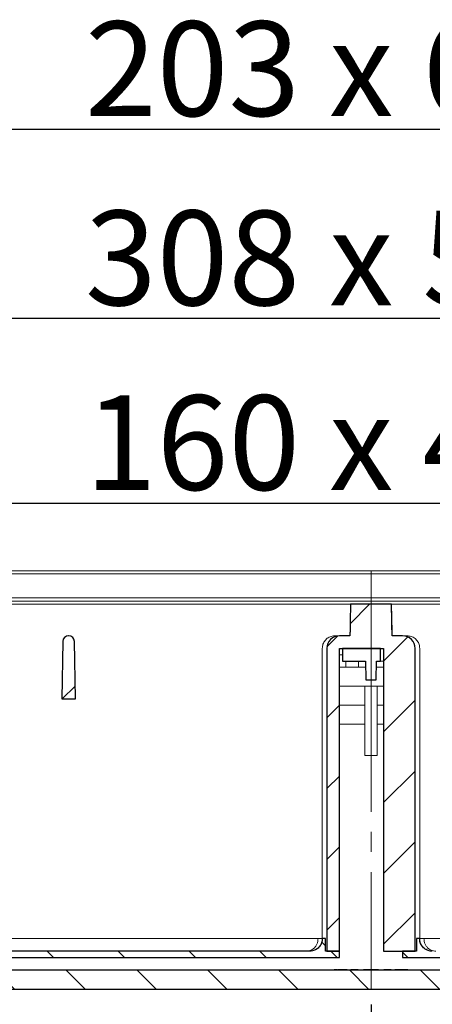
# Model space of a CAD drawing. Units: millimetres. Extents: x 3 to 418, y 47 to 287.
# Drawn here: x 111 to 137, y 225 to 287 of the extents above; entities that cross this region are included whole.
import ezdxf

# ---------------------------------------------------------------- set-up
doc = ezdxf.new("R2010")
doc.units = ezdxf.units.MM
doc.linetypes.add('SLD-Durchgehend', pattern=[0])
doc.linetypes.add('SLD-Punktstrich', pattern=[19.05, 15.24, -1.27, 1.27, -1.27])
doc.styles.add('SLDTEXTSTYLE0', font='TXT', dxfattribs={"width": 0.605})
doc.styles.add('SLDTEXTSTYLE1', font='TXT', dxfattribs={"width": 0.96})
doc.styles.add('SLDTEXTSTYLE2', font='TXT', dxfattribs={"width": 0.857778})
doc.dimstyles.new('SLDDIMSTYLE0', dxfattribs={"dimtxt": 6, "dimasz": 6, "dimexe": 0, "dimexo": 0.0625, "dimgap": 1.5, "dimtad": 1, "dimdec": 0, "dimlfac": 5, "dimrnd": 1e-09, "dimzin": 12, "dimdsep": 46, "dimtxsty": 'SLDTEXTSTYLE0', "dimblk1": 'NONE', "dimblk2": 'NONE', "dimsah": 1, "dimcen": 0.09, "dimadec": 0, "dimazin": 3, "dimtfac": 1, "dimtofl": 0, "dimtmove": 0, "dimatfit": 3, "dimldrblk": 'NONE', "dimfxl": 1, "dimfrac": 2, "dimtolj": 1, "dimtzin": 12, "dimarcsym": 0})

# ---------------------------------------------------------------- blocks, each defined once
blk = doc.blocks.new('_D_5')
at = {"color": 7}
for p, q in [((83.555, 226.809), (83.555, 216.364)), ((183.555, 226.809), (183.555, 216.364)), ((83.555, 217.364), (183.555, 217.364))]:
    blk.add_line(p, q, dxfattribs=at)
for points in [[(83.555, 217.364), (89.555, 216.441), (89.555, 218.287)], [(183.555, 217.364), (177.555, 218.287), (177.555, 216.441)]]:
    blk.add_solid(points, dxfattribs=at)
at = {"color": 7, "insert": (126.661, 224.199), "char_height": 6, "attachment_point": 1, "style": 'SLDTEXTSTYLE1'}
blk.add_mtext('250', dxfattribs=at)
blk = doc.blocks.new('_NONE')
blk = doc.blocks.new('_D_6')
at = {"color": 7}
for p, q in [((265.315, 228.131), (265.315, 190.712)), ((133.555, 224.838), (133.555, 190.712)), ((133.555, 191.712), (265.315, 191.712))]:
    blk.add_line(p, q, dxfattribs=at)
for points in [[(133.555, 191.712), (139.555, 190.789), (139.555, 192.635)], [(265.315, 191.712), (259.315, 192.635), (259.315, 190.789)]]:
    blk.add_solid(points, dxfattribs=at)
at = {"color": 7, "insert": (181.114, 198.547), "char_height": 6, "attachment_point": 1, "style": 'SLDTEXTSTYLE1'}
blk.add_mtext('330', dxfattribs=at)
blk = doc.blocks.new('_D_8')
at = {"color": 7}
for p, q in [((28.555, 253.329), (28.555, 269.329)), ((238.555, 253.329), (238.555, 269.329)), ((238.555, 268.329), (28.555, 268.329))]:
    blk.add_line(p, q, dxfattribs=at)
for points in [[(28.555, 268.329), (34.555, 267.406), (34.555, 269.252)], [(238.555, 268.329), (232.555, 269.252), (232.555, 267.406)]]:
    blk.add_solid(points, dxfattribs=at)
at = {"color": 7, "insert": (115.432, 275.164), "char_height": 6, "attachment_point": 1, "style": 'SLDTEXTSTYLE2'}
blk.add_mtext('308 x 525', dxfattribs=at)
blk = doc.blocks.new('_D_9')
at = {"color": 7}
for p, q in [((2.955, 249.349), (2.955, 281.329)), ((264.155, 249.349), (264.155, 281.329)), ((2.955, 280.329), (264.155, 280.329))]:
    blk.add_line(p, q, dxfattribs=at)
for points in [[(2.955, 280.329), (8.955, 279.406), (8.955, 281.252)], [(264.155, 280.329), (258.155, 281.252), (258.155, 279.406)]]:
    blk.add_solid(points, dxfattribs=at)
at = {"color": 7, "insert": (115.432, 287.164), "char_height": 6, "attachment_point": 1, "style": 'SLDTEXTSTYLE2'}
blk.add_mtext('203 x 653', dxfattribs=at)
blk = doc.blocks.new('_D_10')
at = {"color": 7}
for p, q in [((41.155, 248.169), (41.155, 257.62)), ((225.955, 248.169), (225.955, 257.62)), ((41.155, 256.62), (225.955, 256.62))]:
    blk.add_line(p, q, dxfattribs=at)
for points in [[(41.155, 256.62), (47.155, 255.697), (47.155, 257.543)], [(225.955, 256.62), (219.955, 257.543), (219.955, 255.697)]]:
    blk.add_solid(points, dxfattribs=at)
at = {"color": 7, "insert": (115.432, 263.455), "char_height": 6, "attachment_point": 1, "style": 'SLDTEXTSTYLE2'}
blk.add_mtext('160 x 462', dxfattribs=at)

msp = doc.modelspace()

# ---------------------------------------------------------------- hatches: boundary and pattern name
h = msp.add_hatch()
h.set_pattern_fill('ANSI31', style=0)
edge = h.paths.add_edge_path(flags=0)
edge.add_spline(control_points=[(132.255, 250.209), (132.244, 249.627), (132.234, 249.045), (132.224, 248.463), (132.223, 248.379), (132.221, 248.294), (132.22, 248.209)], knot_values=[0.002173, 0.002173, 0.002173, 0.002173, 0.006538, 0.006538, 0.006538, 0.007173, 0.007173, 0.007173, 0.007173], weights=[1, 1, 1, 1, 1, 1, 1], degree=3, periodic=0)
edge.add_line((132.22, 248.209), (131.554, 248.209))
edge.add_ellipse((131.554, 247.409), major_axis=(0.801, 0), ratio=0.99863, start_angle=90, end_angle=180)
edge.add_line((130.753, 247.409), (130.753, 228.209))
edge.add_line((130.753, 228.209), (131.554, 228.209))
edge.add_line((131.554, 228.209), (131.554, 247.409))
edge.add_line((131.554, 247.409), (134.355, 247.409))
edge.add_line((134.355, 247.409), (134.355, 228.209))
edge.add_line((134.355, 228.209), (136.356, 228.209))
edge.add_line((136.356, 228.209), (136.356, 247.409))
edge.add_ellipse((135.555, 247.409), major_axis=(0.801, 0), ratio=0.99863, start_angle=0, end_angle=90)
edge.add_line((135.555, 248.209), (134.889, 248.209))
edge.add_spline(control_points=[(134.889, 248.209), (134.888, 248.294), (134.886, 248.379), (134.885, 248.463), (134.875, 249.045), (134.865, 249.627), (134.854, 250.209)], knot_values=[0.005903, 0.005903, 0.005903, 0.005903, 0.006538, 0.006538, 0.006538, 0.010904, 0.010904, 0.010904, 0.010904], weights=[1, 1, 1, 1, 1, 1, 1], degree=3, periodic=0)
edge.add_line((134.854, 250.209), (132.255, 250.209))
h = msp.add_hatch()
h.set_pattern_fill('ANSI31', style=0)
edge = h.paths.add_edge_path(flags=0)
edge.add_arc((114.388, 247.849), 0.36, 90, 179)
edge.add_line((114.028, 247.856), (113.965, 244.209))
edge.add_line((113.965, 244.209), (114.824, 244.209))
edge.add_line((114.824, 244.209), (114.761, 247.856))
edge.add_arc((114.401, 247.849), 0.36, 1, 90)
edge.add_line((114.401, 248.209), (114.388, 248.209))
h = msp.add_hatch()
h.set_pattern_fill('ANSI31', angle=90, style=0)
h.paths.add_polyline_path([(133.885, 245.409), (133.906, 246.609), (134.155, 246.609), (134.155, 247.409), (131.755, 247.409), (131.755, 246.609), (133.203, 246.609), (133.224, 245.409)], flags=0)
h = msp.add_hatch()
h.set_pattern_fill('ANSI31', angle=90, style=0)
edge = h.paths.add_edge_path(flags=0)
edge.add_line((217.555, 228.209), (212.355, 228.209))
edge.add_line((212.355, 228.209), (212.355, 229.609))
edge.add_line((212.355, 229.609), (182.962, 229.609))
edge.add_line((182.962, 229.609), (182.962, 231.443))
edge.add_line((182.962, 231.443), (182.355, 231.443))
edge.add_line((182.355, 231.443), (182.355, 227.809))
edge.add_arc((181.555, 227.809), 0.8, 270, 360, ccw=False)
edge.add_line((181.555, 227.009), (85.555, 227.009))
edge.add_arc((85.555, 227.809), 0.8, 180, 270, ccw=False)
edge.add_line((84.755, 227.809), (84.755, 231.443))
edge.add_line((84.755, 231.443), (83.883, 231.443))
edge.add_line((83.883, 231.443), (83.883, 229.609))
edge.add_line((83.883, 229.609), (54.755, 229.609))
edge.add_line((54.755, 229.609), (54.755, 228.209))
edge.add_line((54.755, 228.209), (49.555, 228.209))
edge.add_line((49.555, 228.209), (49.555, 227.209))
edge.add_line((49.555, 227.209), (50.755, 227.209))
edge.add_line((50.755, 227.209), (50.755, 225.809))
edge.add_line((50.755, 225.809), (52.355, 225.809))
edge.add_line((52.355, 225.809), (52.355, 227.209))
edge.add_line((52.355, 227.209), (55.555, 227.209))
edge.add_line((55.555, 227.209), (55.755, 227.409))
edge.add_line((55.755, 227.409), (55.755, 228.609))
edge.add_line((55.755, 228.609), (83.555, 228.609))
edge.add_line((83.555, 228.609), (83.555, 227.809))
edge.add_arc((85.555, 227.809), 2, 180, 270)
edge.add_line((85.555, 225.809), (181.555, 225.809))
edge.add_arc((181.555, 227.809), 2, 270, 360)
edge.add_line((183.555, 227.809), (183.555, 228.609))
edge.add_line((183.555, 228.609), (211.355, 228.609))
edge.add_line((211.355, 228.609), (211.355, 227.409))
edge.add_line((211.355, 227.409), (211.555, 227.209))
edge.add_line((211.555, 227.209), (214.755, 227.209))
edge.add_line((214.755, 227.209), (214.755, 225.809))
edge.add_line((214.755, 225.809), (216.355, 225.809))
edge.add_line((216.355, 225.809), (216.355, 227.209))
edge.add_line((216.355, 227.209), (217.555, 227.209))
edge.add_line((217.555, 227.209), (217.555, 228.209))
h = msp.add_hatch()
h.set_pattern_fill('ANSI31', angle=90, style=0)
edge = h.paths.add_edge_path(flags=0)
edge.add_line((91.625, 229.009), (91.625, 228.209))
edge.add_line((91.625, 228.209), (90.745, 228.209))
edge.add_line((90.745, 228.209), (90.745, 227.809))
edge.add_line((90.745, 227.809), (131.554, 227.809))
edge.add_line((131.554, 227.809), (131.554, 228.209))
edge.add_line((131.554, 228.209), (130.673, 228.209))
edge.add_line((130.673, 228.209), (130.673, 229.009))
edge.add_line((130.673, 229.009), (130.472, 229.009))
edge.add_spline(control_points=[(130.472, 229.009), (130.472, 228.92), (130.457, 228.829), (130.427, 228.745), (130.398, 228.66), (130.353, 228.58), (130.297, 228.51), (130.241, 228.44), (130.173, 228.379), (130.097, 228.331), (130.021, 228.284), (129.936, 228.249), (129.848, 228.229), (129.79, 228.216), (129.731, 228.209), (129.671, 228.209)], knot_values=[0, 0, 0, 0, 0.000671, 0.000671, 0.000671, 0.001342, 0.001342, 0.001342, 0.002013, 0.002013, 0.002013, 0.002685, 0.002685, 0.002685, 0.003126, 0.003126, 0.003126, 0.003126], weights=[1, 1, 1, 1, 1, 1, 1, 1, 1, 1, 1, 1, 1, 1, 1, 1], degree=3, periodic=0)
edge.add_line((129.671, 228.209), (92.625, 228.209))
edge.add_spline(control_points=[(92.625, 228.209), (92.535, 228.209), (92.445, 228.225), (92.36, 228.254), (92.276, 228.284), (92.195, 228.329), (92.125, 228.385), (92.055, 228.441), (91.994, 228.509), (91.947, 228.585), (91.899, 228.661), (91.864, 228.746), (91.844, 228.834), (91.832, 228.891), (91.825, 228.95), (91.825, 229.009)], knot_values=[0, 0, 0, 0, 0.000671, 0.000671, 0.000671, 0.001343, 0.001343, 0.001343, 0.002015, 0.002015, 0.002015, 0.002686, 0.002686, 0.002686, 0.003124, 0.003124, 0.003124, 0.003124], weights=[1, 1, 1, 1, 1, 1, 1, 1, 1, 1, 1, 1, 1, 1, 1, 1], degree=3, periodic=0)
edge.add_line((91.825, 229.009), (91.625, 229.009))
h = msp.add_hatch()
h.set_pattern_fill('ANSI31', angle=90, style=0)
edge = h.paths.add_edge_path(flags=0)
edge.add_line((136.436, 228.209), (135.555, 228.209))
edge.add_line((135.555, 228.209), (135.555, 227.809))
edge.add_line((135.555, 227.809), (176.364, 227.809))
edge.add_line((176.364, 227.809), (176.364, 228.209))
edge.add_line((176.364, 228.209), (175.484, 228.209))
edge.add_spline(control_points=[(175.484, 228.209), (175.484, 228.276), (175.484, 228.343), (175.484, 228.409), (175.484, 228.476), (175.484, 228.543), (175.484, 228.61), (175.484, 228.743), (175.484, 228.876), (175.484, 229.009)], knot_values=[0, 0, 0, 0, 0.0005, 0.0005, 0.0005, 0.001001, 0.001001, 0.001001, 0.002, 0.002, 0.002, 0.002], weights=[1, 1, 1, 1, 1, 1, 1, 1, 1, 1], degree=3, periodic=0)
edge.add_line((175.484, 229.009), (175.284, 229.009))
edge.add_spline(control_points=[(175.284, 229.009), (175.284, 228.92), (175.269, 228.829), (175.239, 228.744), (175.209, 228.66), (175.165, 228.579), (175.109, 228.51), (175.053, 228.44), (174.984, 228.378), (174.908, 228.331), (174.832, 228.283), (174.747, 228.248), (174.66, 228.229), (174.602, 228.216), (174.543, 228.209), (174.484, 228.209)], knot_values=[0, 0, 0, 0, 0.000672, 0.000672, 0.000672, 0.001343, 0.001343, 0.001343, 0.002015, 0.002015, 0.002015, 0.002686, 0.002686, 0.002686, 0.003124, 0.003124, 0.003124, 0.003124], weights=[1, 1, 1, 1, 1, 1, 1, 1, 1, 1, 1, 1, 1, 1, 1, 1], degree=3, periodic=0)
edge.add_line((174.484, 228.209), (137.438, 228.209))
edge.add_spline(control_points=[(137.438, 228.209), (137.348, 228.209), (137.257, 228.225), (137.172, 228.254), (137.088, 228.284), (137.007, 228.329), (136.937, 228.385), (136.867, 228.441), (136.806, 228.51), (136.758, 228.586), (136.711, 228.662), (136.676, 228.747), (136.656, 228.835), (136.643, 228.892), (136.637, 228.951), (136.637, 229.009)], knot_values=[0, 0, 0, 0, 0.000673, 0.000673, 0.000673, 0.001346, 0.001346, 0.001346, 0.002019, 0.002019, 0.002019, 0.002691, 0.002691, 0.002691, 0.003126, 0.003126, 0.003126, 0.003126], weights=[1, 1, 1, 1, 1, 1, 1, 1, 1, 1, 1, 1, 1, 1, 1, 1], degree=3, periodic=0)
edge.add_line((136.637, 229.009), (136.436, 229.009))
edge.add_line((136.436, 229.009), (136.436, 228.209))

# ---------------------------------------------------------------- linework, layer by layer
at = {"color": 7, "linetype": 'SLD-Durchgehend', "lineweight": 15}
for p, q in [((178.095, 252.329), (88.9, 252.329)), ((178.095, 252.129), (88.9, 252.129)), ((89.383, 250.609), (177.727, 250.609)), ((96.097, 250.409), (171.012, 250.409)), ((99.455, 250.209), (132.255, 250.209)), ((132.255, 250.209), (132.224, 248.463)), ((134.854, 250.209), (132.255, 250.209)), ((134.885, 248.463), (134.854, 250.209)), ((134.855, 250.209), (167.655, 250.209)), ((132.224, 248.463), (132.22, 248.209)), ((134.889, 248.209), (134.885, 248.463)), ((114.028, 247.856), (113.965, 244.209)), ((114.401, 248.209), (114.388, 248.209)), ((114.824, 244.209), (114.761, 247.856)), ((131.266, 248.209), (131.554, 248.209)), ((132.22, 248.209), (131.554, 248.209)), ((135.555, 248.209), (134.889, 248.209)), ((135.555, 248.209), (135.843, 248.209)), ((130.465, 229.009), (130.465, 247.409)), ((130.753, 247.409), (130.753, 228.209)), ((134.355, 247.409), (131.554, 247.409)), ((131.554, 247.409), (131.554, 228.209)), ((131.555, 228.209), (131.555, 247.409)), ((131.755, 246.609), (131.755, 247.409)), ((131.755, 247.409), (134.155, 247.409)), ((134.155, 247.409), (134.155, 246.609)), ((134.355, 228.209), (134.355, 247.409)), ((136.356, 228.209), (136.356, 247.409)), ((136.644, 229.009), (136.644, 247.409)), ((131.555, 247.009), (131.755, 247.009)), ((131.755, 246.609), (133.203, 246.609)), ((131.955, 246.609), (131.955, 246.209)), ((132.755, 246.609), (132.755, 246.209)), ((133.203, 246.609), (133.224, 245.409)), ((133.906, 246.609), (133.885, 245.409)), ((133.906, 246.609), (134.155, 246.609)), ((134.355, 246.609), (134.155, 246.609)), ((131.555, 246.209), (131.955, 246.209)), ((132.755, 246.209), (131.955, 246.209)), ((132.755, 246.209), (133.21, 246.209)), ((133.899, 246.209), (134.355, 246.209)), ((133.224, 245.409), (133.885, 245.409)), ((131.555, 245.009), (134.355, 245.009)), ((133.155, 245.009), (133.155, 240.609)), ((133.955, 245.009), (133.955, 240.609)), ((113.965, 244.209), (114.824, 244.209)), ((133.155, 243.809), (131.555, 243.809)), ((134.355, 243.809), (133.955, 243.809)), ((131.555, 242.609), (133.155, 242.609)), ((133.955, 242.609), (134.355, 242.609)), ((133.955, 240.609), (133.155, 240.609)), ((130.472, 229.009), (130.199, 229.009)), ((130.673, 229.009), (130.472, 229.009)), ((130.673, 228.209), (130.673, 229.009)), ((130.673, 229.009), (130.673, 228.209)), ((130.673, 229.009), (130.673, 229.009)), ((136.436, 229.009), (136.436, 228.209)), ((136.637, 229.009), (136.436, 229.009)), ((136.436, 229.009), (136.436, 228.209)), ((136.436, 229.009), (136.436, 229.009)), ((136.91, 229.009), (136.637, 229.009)), ((129.671, 228.209), (92.625, 228.209)), ((131.554, 228.209), (130.673, 228.209)), ((130.753, 228.209), (131.554, 228.209)), ((131.554, 228.209), (131.554, 227.809)), ((131.554, 228.209), (131.555, 228.209)), ((131.555, 228.209), (131.555, 227.809)), ((134.355, 228.209), (136.356, 228.209)), ((135.555, 227.809), (135.555, 228.209)), ((136.436, 228.209), (135.555, 228.209)), ((135.555, 228.209), (135.555, 227.809)), ((131.554, 227.809), (90.745, 227.809)), ((131.554, 227.809), (131.555, 227.809)), ((176.364, 227.809), (135.555, 227.809)), ((135.555, 227.809), (135.555, 227.809)), ((181.555, 227.009), (85.555, 227.009)), ((131.223, 227.049), (131.223, 227.009)), ((131.385, 227.049), (131.385, 227.009)), ((131.428, 227.049), (131.428, 227.009)), ((131.428, 227.049), (131.528, 227.049)), ((131.528, 227.049), (131.528, 227.009)), ((131.528, 227.049), (132.048, 227.049)), ((132.048, 227.049), (132.048, 227.009)), ((132.269, 227.049), (132.269, 227.009)), ((132.269, 227.049), (132.442, 227.049)), ((132.442, 227.049), (132.442, 227.009)), ((132.442, 227.049), (132.743, 227.049)), ((132.743, 227.049), (132.743, 227.009)), ((133.075, 227.049), (133.075, 227.009)), ((133.075, 227.049), (133.355, 227.049)), ((133.355, 227.049), (133.355, 227.009)), ((133.355, 227.049), (133.367, 227.049)), ((133.384, 227.049), (133.384, 227.009)), ((133.456, 227.049), (133.456, 227.009)), ((133.493, 227.049), (133.456, 227.049)), ((133.493, 227.049), (133.493, 227.009)), ((133.651, 227.049), (133.493, 227.049)), ((133.71, 227.049), (133.71, 227.009)), ((133.718, 227.049), (133.755, 227.049)), ((133.755, 227.049), (133.755, 227.009)), ((133.755, 227.049), (134.035, 227.049)), ((133.91, 227.049), (133.91, 227.054)), ((133.961, 227.049), (133.961, 227.054)), ((134.035, 227.049), (134.035, 227.009)), ((134.367, 227.049), (134.367, 227.009)), ((134.367, 227.049), (134.667, 227.049)), ((134.667, 227.049), (134.667, 227.009)), ((134.667, 227.049), (134.84, 227.049)), ((134.84, 227.049), (134.84, 227.009)), ((135.061, 227.049), (135.061, 227.009)), ((135.061, 227.049), (135.581, 227.049)), ((135.581, 227.049), (135.581, 227.009)), ((135.581, 227.049), (135.681, 227.049)), ((135.681, 227.049), (135.681, 227.009)), ((135.748, 227.049), (135.748, 227.009)), ((135.886, 227.049), (135.886, 227.009)), ((181.555, 225.809), (85.555, 225.809))]:
    msp.add_line(p, q, dxfattribs=at)
at = {"color": 7, "linetype": 'SLD-Punktstrich', "lineweight": 0}
msp.add_line((133.555, 252.281), (133.555, 225.838), dxfattribs=at)
for p, q in [((134.854, 250.209), (132.255, 250.209)), ((134.854, 250.209), (132.255, 250.209)), ((114.028, 247.856), (113.965, 244.209)), ((114.028, 247.856), (113.965, 244.209)), ((114.401, 248.209), (114.388, 248.209)), ((114.401, 248.209), (114.388, 248.209)), ((114.824, 244.209), (114.761, 247.856)), ((114.824, 244.209), (114.761, 247.856)), ((132.22, 248.209), (131.554, 248.209)), ((132.22, 248.209), (131.554, 248.209)), ((135.555, 248.209), (134.889, 248.209)), ((135.555, 248.209), (134.889, 248.209)), ((130.753, 247.409), (130.753, 228.209)), ((130.753, 247.409), (130.753, 228.209)), ((131.554, 228.209), (131.554, 247.409)), ((131.554, 247.409), (134.355, 247.409)), ((131.554, 228.209), (131.554, 247.409)), ((131.554, 247.409), (134.355, 247.409)), ((134.155, 247.409), (131.755, 247.409)), ((131.755, 247.409), (131.755, 246.609)), ((134.155, 247.409), (131.755, 247.409)), ((131.755, 247.409), (131.755, 246.609)), ((134.155, 246.609), (134.155, 247.409)), ((134.155, 246.609), (134.155, 247.409)), ((134.355, 247.409), (134.355, 228.209)), ((134.355, 247.409), (134.355, 228.209)), ((136.356, 228.209), (136.356, 247.409)), ((136.356, 228.209), (136.356, 247.409)), ((131.755, 246.609), (133.203, 246.609)), ((131.755, 246.609), (133.203, 246.609)), ((133.203, 246.609), (133.224, 245.409)), ((133.203, 246.609), (133.224, 245.409)), ((133.885, 245.409), (133.906, 246.609)), ((133.885, 245.409), (133.906, 246.609)), ((133.906, 246.609), (134.155, 246.609)), ((133.906, 246.609), (134.155, 246.609)), ((133.224, 245.409), (133.885, 245.409)), ((133.224, 245.409), (133.885, 245.409)), ((113.965, 244.209), (114.824, 244.209)), ((113.965, 244.209), (114.824, 244.209)), ((130.673, 229.009), (130.472, 229.009)), ((130.673, 229.009), (130.472, 229.009)), ((130.673, 228.209), (130.673, 229.009)), ((130.673, 228.209), (130.673, 229.009)), ((136.637, 229.009), (136.436, 229.009)), ((136.436, 229.009), (136.436, 228.209)), ((136.637, 229.009), (136.436, 229.009)), ((136.436, 229.009), (136.436, 228.209)), ((129.671, 228.209), (92.625, 228.209)), ((129.671, 228.209), (92.625, 228.209)), ((131.554, 228.209), (130.673, 228.209)), ((131.554, 228.209), (130.673, 228.209)), ((130.753, 228.209), (131.554, 228.209)), ((130.753, 228.209), (131.554, 228.209)), ((131.554, 227.809), (131.554, 228.209)), ((131.554, 227.809), (131.554, 228.209)), ((134.355, 228.209), (136.356, 228.209)), ((134.355, 228.209), (136.356, 228.209)), ((135.555, 228.209), (135.555, 227.809)), ((136.436, 228.209), (135.555, 228.209)), ((136.436, 228.209), (135.555, 228.209)), ((135.555, 228.209), (135.555, 227.809)), ((90.745, 227.809), (131.554, 227.809)), ((90.745, 227.809), (131.554, 227.809)), ((135.555, 227.809), (176.364, 227.809)), ((135.555, 227.809), (176.364, 227.809)), ((181.555, 227.009), (85.555, 227.009)), ((181.555, 227.009), (85.555, 227.009)), ((85.555, 225.809), (181.555, 225.809)), ((85.555, 225.809), (181.555, 225.809))]:
    msp.add_line(p, q)
for centre, start, end in [((114.388, 247.849), 90, 179), ((114.388, 247.849), 90, 179), ((114.401, 247.849), 1, 90), ((114.401, 247.849), 1, 90)]:
    msp.add_arc(centre, 0.36, start, end)
at = {"color": 7, "linetype": 'SLD-Durchgehend', "lineweight": 15}
for centre, start, end in [((114.388, 247.849), 90, 179), ((114.401, 247.849), 1, 90)]:
    msp.add_arc(centre, 0.36, start, end, dxfattribs=at)
for centre, start_param, end_param in [((131.554, 247.409), 1.570796, 3.141593), ((131.554, 247.409), 1.570796, 3.141593), ((135.555, 247.409), 0, 1.570796)]:
    msp.add_ellipse(centre, major_axis=(0.801, 0), ratio=0.99863, start_param=start_param, end_param=end_param)
msp.add_ellipse((131.554, 247.409), major_axis=(0.801, 0), ratio=0.99863, start_param=1.570796, end_param=3.141593, dxfattribs=at)
for points, knots in [([(132.255, 250.209), (132.244, 249.627), (132.234, 249.045), (132.224, 248.463), (132.223, 248.379), (132.221, 248.294), (132.22, 248.209)], [0.002172613, 0.002172613, 0.002172613, 0.002172613, 0.006538274, 0.006538274, 0.006538274, 0.007173374, 0.007173374, 0.007173374, 0.007173374]), ([(132.255, 250.209), (132.244, 249.627), (132.234, 249.045), (132.224, 248.463), (132.223, 248.379), (132.221, 248.294), (132.22, 248.209)], [0.002172613, 0.002172613, 0.002172613, 0.002172613, 0.006538274, 0.006538274, 0.006538274, 0.007173374, 0.007173374, 0.007173374, 0.007173374]), ([(134.889, 248.209), (134.888, 248.294), (134.886, 248.379), (134.885, 248.463), (134.875, 249.045), (134.865, 249.627), (134.854, 250.209)], [0.005903173, 0.005903173, 0.005903173, 0.005903173, 0.006538274, 0.006538274, 0.006538274, 0.010903935, 0.010903935, 0.010903935, 0.010903935]), ([(134.889, 248.209), (134.888, 248.294), (134.886, 248.379), (134.885, 248.463), (134.875, 249.045), (134.865, 249.627), (134.854, 250.209)], [0.005903173, 0.005903173, 0.005903173, 0.005903173, 0.006538274, 0.006538274, 0.006538274, 0.010903935, 0.010903935, 0.010903935, 0.010903935]), ([(130.472, 229.009), (130.472, 228.92), (130.457, 228.829), (130.427, 228.745), (130.398, 228.66), (130.353, 228.58), (130.297, 228.51), (130.241, 228.44), (130.173, 228.379), (130.097, 228.331), (130.021, 228.284), (129.936, 228.249), (129.848, 228.229), (129.79, 228.216), (129.731, 228.209), (129.671, 228.209)], [0, 0, 0, 0, 0.000670858, 0.000670858, 0.000670858, 0.00134169, 0.00134169, 0.00134169, 0.002012932, 0.002012932, 0.002012932, 0.002685058, 0.002685058, 0.002685058, 0.003126461, 0.003126461, 0.003126461, 0.003126461]), ([(130.472, 229.009), (130.472, 228.92), (130.457, 228.829), (130.427, 228.745), (130.398, 228.66), (130.353, 228.58), (130.297, 228.51), (130.241, 228.44), (130.173, 228.379), (130.097, 228.331), (130.021, 228.284), (129.936, 228.249), (129.848, 228.229), (129.79, 228.216), (129.731, 228.209), (129.671, 228.209)], [0, 0, 0, 0, 0.000670858, 0.000670858, 0.000670858, 0.00134169, 0.00134169, 0.00134169, 0.002012932, 0.002012932, 0.002012932, 0.002685058, 0.002685058, 0.002685058, 0.003126461, 0.003126461, 0.003126461, 0.003126461]), ([(137.438, 228.209), (137.348, 228.209), (137.257, 228.225), (137.172, 228.254), (137.088, 228.284), (137.007, 228.329), (136.937, 228.385), (136.867, 228.441), (136.806, 228.51), (136.758, 228.586), (136.711, 228.662), (136.676, 228.747), (136.656, 228.835), (136.643, 228.892), (136.637, 228.951), (136.637, 229.009)], [0, 0, 0, 0, 0.000673152, 0.000673152, 0.000673152, 0.00134633, 0.00134633, 0.00134633, 0.002019094, 0.002019094, 0.002019094, 0.002690971, 0.002690971, 0.002690971, 0.003126464, 0.003126464, 0.003126464, 0.003126464]), ([(137.438, 228.209), (137.348, 228.209), (137.257, 228.225), (137.172, 228.254), (137.088, 228.284), (137.007, 228.329), (136.937, 228.385), (136.867, 228.441), (136.806, 228.51), (136.758, 228.586), (136.711, 228.662), (136.676, 228.747), (136.656, 228.835), (136.643, 228.892), (136.637, 228.951), (136.637, 229.009)], [0, 0, 0, 0, 0.000673152, 0.000673152, 0.000673152, 0.00134633, 0.00134633, 0.00134633, 0.002019094, 0.002019094, 0.002019094, 0.002690971, 0.002690971, 0.002690971, 0.003126464, 0.003126464, 0.003126464, 0.003126464])]:
    msp.add_open_spline(points, degree=3, knots=knots)
for points, knots in [([(130.465, 247.409), (130.474, 247.499), (130.492, 247.679), (130.629, 247.918), (130.832, 248.099), (131.058, 248.196), (131.207, 248.205), (131.266, 248.209)], [0, 0, 0, 0, 0.214344, 0.428683, 0.643148, 0.857878, 1, 1, 1, 1]), ([(135.843, 248.209), (135.933, 248.2), (136.114, 248.183), (136.354, 248.045), (136.535, 247.841), (136.631, 247.616), (136.64, 247.468), (136.644, 247.409)], [0, 0, 0, 0, 0.2150465, 0.4300973, 0.6450184, 0.8596709, 1, 1, 1, 1]), ([(130.199, 229.009), (123.946, 229.009), (112.771, 229.009), (101.597, 229.009), (96.675, 229.009)], [0, 0, 0, 0, 0.559562, 1, 1, 1, 1]), ([(129.44, 228.209), (129.546, 228.222), (129.757, 228.249), (129.994, 228.436), (130.127, 228.652), (130.188, 228.829), (130.196, 228.951), (130.199, 229.009)], [0, 0, 0, 0, 0.307427, 0.612349, 0.755782, 0.884301, 1, 1, 1, 1]), ([(130.472, 229.009), (130.464, 228.919), (130.446, 228.74), (130.308, 228.5), (130.105, 228.319), (129.88, 228.223), (129.731, 228.213), (129.671, 228.209)], [0, 0, 0, 0, 0.214326, 0.428648, 0.643103, 0.857837, 1, 1, 1, 1]), ([(129.672, 228.209), (129.785, 228.223), (130.022, 228.253), (130.29, 228.469), (130.447, 228.738), (130.465, 228.921), (130.473, 229.009)], [0, 0, 0, 0, 0.2704298, 0.5626493, 0.7898742, 1, 1, 1, 1]), ([(137.437, 228.209), (137.324, 228.223), (137.087, 228.253), (136.819, 228.469), (136.662, 228.738), (136.645, 228.921), (136.636, 229.009)], [0, 0, 0, 0, 0.2704298, 0.5626493, 0.7898742, 1, 1, 1, 1]), ([(137.438, 228.209), (137.348, 228.218), (137.167, 228.236), (136.927, 228.374), (136.746, 228.577), (136.65, 228.802), (136.641, 228.951), (136.637, 229.009)], [0, 0, 0, 0, 0.215062, 0.430129, 0.645061, 0.859715, 1, 1, 1, 1]), ([(137.669, 228.209), (137.563, 228.222), (137.352, 228.249), (137.115, 228.436), (136.982, 228.652), (136.921, 228.829), (136.913, 228.951), (136.91, 229.009)], [0, 0, 0, 0, 0.307427, 0.612349, 0.755782, 0.884301, 1, 1, 1, 1]), ([(170.434, 229.009), (164.171, 229.009), (152.997, 229.009), (141.822, 229.009), (136.91, 229.009)], [0, 0, 0, 0, 0.560453, 1, 1, 1, 1]), ([(131.385, 227.049), (131.361, 227.049), (131.312, 227.049), (131.259, 227.049), (131.229, 227.049), (131.225, 227.049), (131.223, 227.049)], [0, 0, 0, 0, 0.279563, 0.558868, 0.77943, 1, 1, 1, 1]), ([(133.439, 227.049), (133.432, 227.049), (133.411, 227.049), (133.39, 227.049), (133.386, 227.049), (133.384, 227.049)], [0, 0, 0, 0, 0.179398, 0.589467, 1, 1, 1, 1]), ([(133.71, 227.049), (133.708, 227.049), (133.705, 227.049), (133.688, 227.049), (133.671, 227.049), (133.658, 227.049), (133.651, 227.049)], [0, 0, 0, 0, 0.339325, 0.559443, 0.779698, 1, 1, 1, 1]), ([(135.748, 227.049), (135.736, 227.049), (135.712, 227.049), (135.691, 227.049), (135.681, 227.049)], [0, 0, 0, 0, 0.517908, 1, 1, 1, 1]), ([(135.886, 227.049), (135.883, 227.049), (135.879, 227.049), (135.845, 227.049), (135.799, 227.049), (135.765, 227.049), (135.748, 227.049)], [0, 0, 0, 0, 0.280085, 0.559868, 0.7801, 1, 1, 1, 1])]:
    msp.add_open_spline(points, degree=3, knots=knots, dxfattribs=at)

# ---------------------------------------------------------------- dimensions: what is measured, and where the dimension line sits
at = {"color": 7}
for base, p1, p2, text, picture, middle in [((264.155, 280.329), (2.955, 248.349), (264.155, 248.349), '<> x 653', '_D_9', (133.536, 280.329)), ((28.555, 268.329), (238.555, 252.329), (28.555, 252.329), '<> x 525', '_D_8', (133.536, 268.329)), ((225.955, 256.62), (41.155, 247.169), (225.955, 247.169), '<> x 462', '_D_10', (133.536, 256.62))]:
    dim = msp.add_linear_dim(base=base, p1=p1, p2=p2, text=text, dimstyle='SLDDIMSTYLE0', dxfattribs=at)
    dim.commit()
    dim.dimension.update_dxf_attribs({"geometry": picture, "text_midpoint": middle, "dimtype": 160})
for base, p1, p2, picture, middle in [((265.315, 191.712), (133.555, 225.838), (265.315, 229.131), '_D_6', (187.989, 191.712)), ((183.555, 217.364), (83.555, 227.809), (183.555, 227.809), '_D_5', (133.536, 217.364))]:
    dim = msp.add_linear_dim(base=base, p1=p1, p2=p2, dimstyle='SLDDIMSTYLE0', dxfattribs=at)
    dim.commit()
    dim.dimension.update_dxf_attribs({"geometry": picture, "text_midpoint": middle, "dimtype": 160})

doc.saveas('drawing.dxf')
